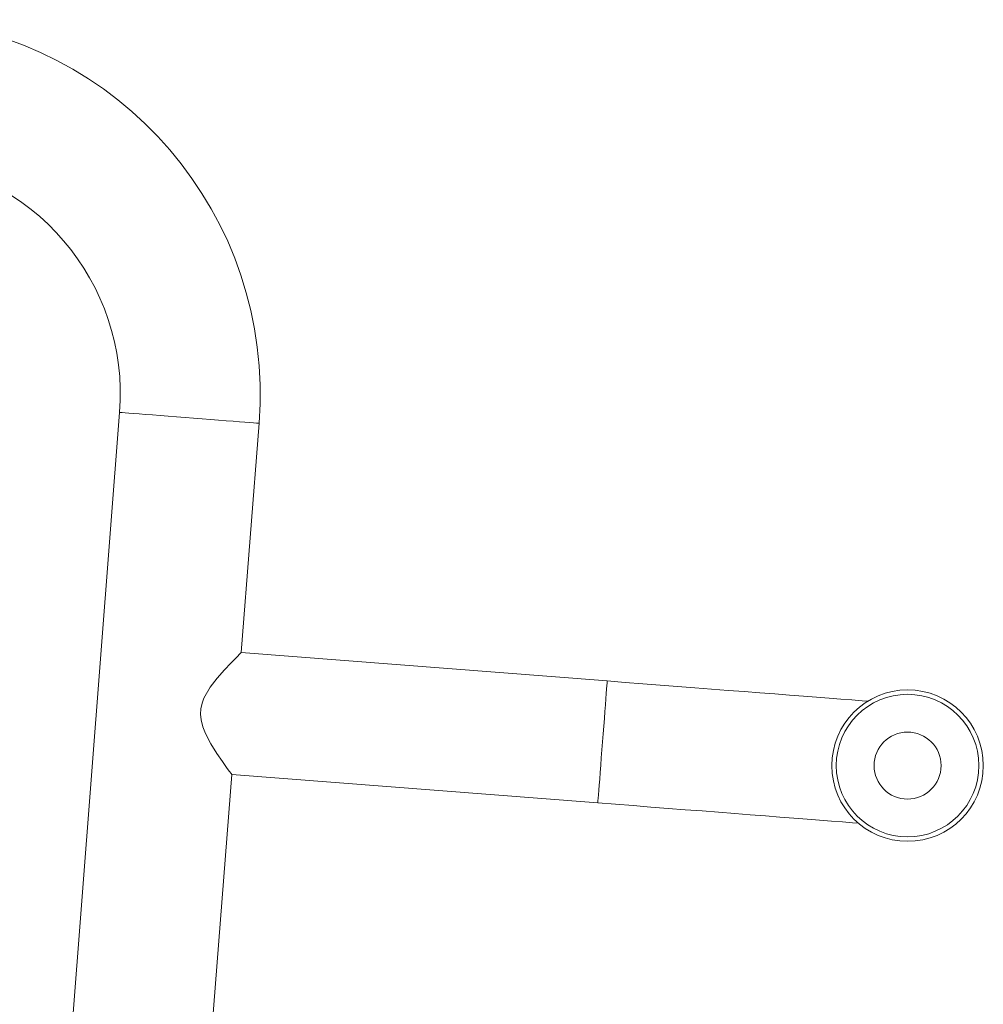
# Model space of a CAD drawing. Units: inches. Extents: x 49746 to 56466, y 10393 to 15145.
# Drawn here: x 51514 to 51844, y 12879 to 13218 of the extents above; entities that cross this region are included whole.
import ezdxf

# ---------------------------------------------------------------- set-up
doc = ezdxf.new("R2010")
doc.units = ezdxf.units.IN
doc.header["$MEASUREMENT"] = 0

msp = doc.modelspace()

# ---------------------------------------------------------------- linework, layer by layer
at = {"color": 7, "linetype": 'Continuous', "lineweight": 15}
for p, q in [((51547.86, 13082.71), (51526.98, 12813.53)), ((51589.6, 13000.23), (51595.71, 13078.99)), ((51715.22, 12990.49), (51589.6, 13000.23)), ((51574.83, 12809.82), (51586.35, 12958.36)), ((51586.35, 12958.36), (51711.97, 12948.62))]:
    msp.add_line(p, q, dxfattribs=at)
at = {"color": 8, "linetype": 'Continuous', "lineweight": 15, "flags": 128}
for points in [[(51595.71, 13078.99), (51595.7, 13078.99), (51595.43, 13079.02), (51594.8, 13079.06), (51593.82, 13079.14), (51592.51, 13079.24), (51590.88, 13079.37), (51588.96, 13079.52), (51586.78, 13079.69), (51584.38, 13079.87), (51581.79, 13080.07), (51579.04, 13080.29), (51576.18, 13080.51), (51573.26, 13080.73), (51570.31, 13080.96), (51567.39, 13081.19), (51564.53, 13081.41), (51561.78, 13081.62), (51559.19, 13081.83), (51556.78, 13082.01), (51554.61, 13082.18), (51552.69, 13082.33), (51551.06, 13082.46), (51549.75, 13082.56), (51548.77, 13082.63), (51548.14, 13082.68), (51547.87, 13082.7), (51547.86, 13082.71)], [(51715.22, 12990.49), (51715.2, 12990.31), (51715.16, 12989.78), (51715.1, 12988.9), (51715, 12987.69), (51714.88, 12986.16), (51714.74, 12984.36), (51714.58, 12982.3), (51714.41, 12980.02), (51714.22, 12977.57), (51714.02, 12974.97), (51713.81, 12972.29), (51713.59, 12969.55), (51713.38, 12966.82), (51713.17, 12964.14), (51712.97, 12961.54), (51712.78, 12959.09), (51712.61, 12956.81), (51712.45, 12954.75), (51712.31, 12952.94), (51712.19, 12951.42), (51712.09, 12950.21), (51712.03, 12949.33), (51711.98, 12948.8), (51711.97, 12948.62)]]:
    msp.add_lwpolyline(points, dxfattribs=at)
at = {"color": 7, "linetype": 'Continuous', "lineweight": 15, "flags": 128}
for points in [[(51589.57, 13000.21), (51589.47, 13000.1), (51589.02, 12999.66), (51588.28, 12998.93), (51587.25, 12997.89), (51585.97, 12996.59), (51583.79, 12994.28), (51581.35, 12991.49), (51578.94, 12988.34), (51576.78, 12984.58), (51576.13, 12982.84), (51575.71, 12980.97), (51575.6, 12979.09), (51575.8, 12977.16), (51576.41, 12974.76), (51577.33, 12972.45), (51579.19, 12968.88), (51581.22, 12965.62), (51583.14, 12962.8), (51584.81, 12960.46), (51585.58, 12959.4), (51586.12, 12958.68), (51586.35, 12958.36), (51586.35, 12958.36)], [(51804.62, 12983.56), (51802.68, 12983.71), (51799.19, 12983.98), (51795.41, 12984.27), (51791.36, 12984.58), (51787.05, 12984.92), (51782.51, 12985.27), (51777.73, 12985.64), (51772.74, 12986.03), (51767.56, 12986.43), (51762.2, 12986.85), (51756.68, 12987.27), (51751.02, 12987.71), (51745.24, 12988.16), (51739.36, 12988.62), (51733.4, 12989.08), (51727.37, 12989.55), (51721.31, 12990.02), (51715.22, 12990.49)], [(51711.97, 12948.62), (51718.06, 12948.15), (51724.12, 12947.68), (51730.15, 12947.21), (51736.11, 12946.75), (51741.99, 12946.29), (51747.77, 12945.84), (51753.43, 12945.4), (51758.95, 12944.97), (51764.31, 12944.56), (51769.49, 12944.16), (51774.48, 12943.77), (51779.26, 12943.4), (51783.81, 12943.05), (51788.11, 12942.71), (51792.16, 12942.4), (51795.94, 12942.11), (51799.43, 12941.83), (51801.37, 12941.68)]]:
    msp.add_lwpolyline(points, dxfattribs=at)
at = {"color": 7, "linetype": 'Continuous', "lineweight": 15}
for radius in [26, 24.48, 11.5]:
    msp.add_circle((51818.28, 12961.43), radius, dxfattribs=at)
for radius in [128.99, 81]:
    msp.add_arc((51467.1, 13088.97), radius, 355.5647, 85.5647, dxfattribs=at)

doc.saveas('drawing.dxf')
